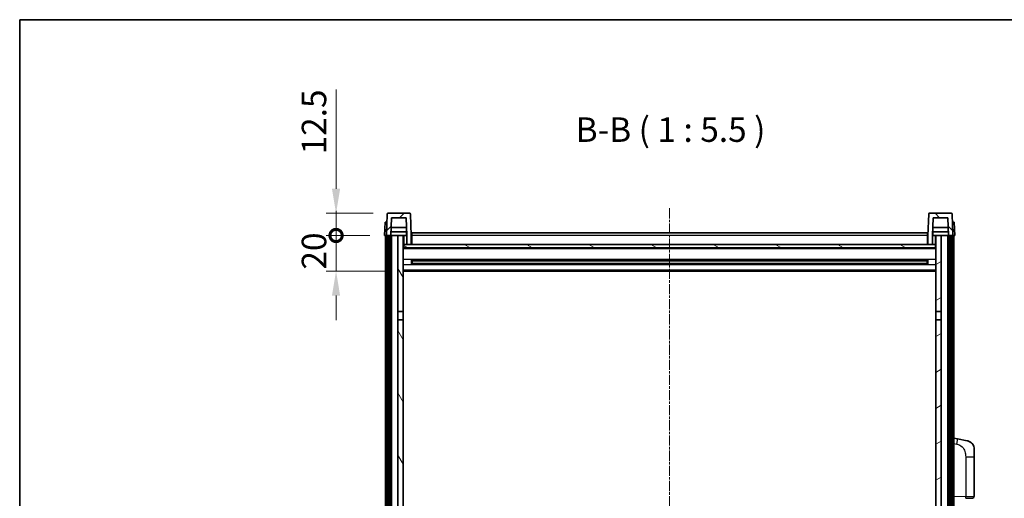
# Model space of a CAD drawing. Units: millimetres. Extents: x 4 to 10631, y 10 to 1555.
# Drawn here: x 1578 to 2131, y 1286 to 1555 of the extents above; entities that cross this region are included whole.
import ezdxf

# ---------------------------------------------------------------- set-up
doc = ezdxf.new("R2010")
doc.units = ezdxf.units.MM
doc.linetypes.add('CHAIN', pattern=[0.3543, 0.2362, -0.0295, 0.0591, -0.0295])
for name, color, linetype, lineweight in [('Border (ISO)', 7, 'Continuous', 35), ('Dimension (ISO)', 7, 'Continuous', 18), ('Dimension (ISO) @ 1', 7, 'Continuous', 18), ('Symbol (ISO)', 7, 'Continuous', 18), ('Visible (ISO)', 7, 'Continuous', 35), ('Visible Narrow (ISO)', 7, 'Continuous', 25)]:
    doc.layers.add(name, color=color, linetype=linetype, lineweight=lineweight)
doc.layers.add('Centerline (ISO)', color=7, linetype='Continuous', lineweight=18, true_color=0x80ffff)
doc.layers.add('Hatch (ISO)', color=1, linetype='Continuous', lineweight=18, true_color=0xff0000)
doc.styles.add('Note Text (TK)', font='MS PGothic.ttf')
doc.dimstyles.new('Default - Method 1b (TK)', dxfattribs={"dimscale": 4, "dimtxt": 2.5, "dimasz": 2.5, "dimexe": 1, "dimexo": 1.5, "dimgap": 1, "dimtad": 1, "dimtoh": 1, "dimrnd": 1e-08, "dimdsep": 46, "dimtxsty": 'Note Text (TK)', "dimcen": 0.09, "dimdle": 5, "dimclrd": 100, "dimclre": 100, "dimclrt": 7, "dimadec": 1, "dimazin": 1, "dimtfac": 1, "dimtmove": 0, "dimatfit": 3, "dimfxl": 0, "dimtolj": 1, "dimlwd": -1, "dimlwe": -1, "dimarcsym": 0})

# ---------------------------------------------------------------- blocks, each defined once
blk = doc.blocks.new('図面枠 tk図枠')
at = {"layer": 'Border (ISO)'}
for q in [(405.5, 289), (14.5, 8)]:
    blk.add_line((14.5, 289), q, dxfattribs=at)
blk = doc.blocks.new('_DotSmall')
at = {"color": 0, "linetype": 'ByBlock', "const_width": 0.5}
blk.add_lwpolyline([(-0.0625, 0, 1), (0.0625, 0, 1)], format="xyb", close=True, dxfattribs=at)
blk = doc.blocks.new('*D115')
at = {"layer": 'Defpoints', "color": 0, "transparency": 16777216}
for p in [(1755.94, 1433.95), (1783.19, 1433.95), (1792.69, 1413.95)]:
    blk.add_point(p, dxfattribs=at)
at = {"layer": 'Dimension (ISO)', "color": 100, "transparency": 16777216}
for p, q in [((1755.94, 1433.95), (1755.94, 1447.7)), ((1774.94, 1433.95), (1750.44, 1433.95)), ((1755.94, 1413.95), (1755.94, 1433.95)), ((1784.44, 1413.95), (1750.44, 1413.95)), ((1755.94, 1400.2), (1755.94, 1386.45))]:
    blk.add_line(p, q, dxfattribs=at)
blk.add_solid([(1753.65, 1400.2), (1758.23, 1400.2), (1755.94, 1413.95)], dxfattribs=at)
at = {"layer": 'Dimension (ISO)', "color": 100, "transparency": 16777216, "xscale": 13.75, "yscale": 13.75, "zscale": 13.75, "rotation": 270}
blk.add_blockref('_DotSmall', (1755.94, 1433.95), dxfattribs=at)
at = {"layer": 'Dimension (ISO)', "color": 7, "transparency": 16777216, "insert": (1743.56, 1414.81), "char_height": 13.75, "attachment_point": 4, "rotation": 90, "style": 'Note Text (TK)'}
blk.add_mtext('\\A1;20', dxfattribs=at)
blk = doc.blocks.new('*D93')
at = {"layer": 'Defpoints', "color": 0, "transparency": 16777216}
for p in [(1755.94, 1446.45), (1785.11, 1446.45), (1783.19, 1433.95)]:
    blk.add_point(p, dxfattribs=at)
at = {"layer": 'Dimension (ISO)', "color": 100, "transparency": 16777216}
for p, q in [((1755.94, 1460.2), (1755.94, 1515.89)), ((1776.86, 1446.45), (1750.44, 1446.45)), ((1755.94, 1433.95), (1755.94, 1446.45)), ((1774.94, 1433.95), (1750.44, 1433.95)), ((1755.94, 1433.95), (1755.94, 1420.2))]:
    blk.add_line(p, q, dxfattribs=at)
blk.add_solid([(1753.65, 1460.2), (1758.23, 1460.2), (1755.94, 1446.45)], dxfattribs=at)
at = {"layer": 'Dimension (ISO)', "color": 100, "transparency": 16777216, "xscale": 13.75, "yscale": 13.75, "zscale": 13.75, "rotation": 90}
blk.add_blockref('_DotSmall', (1755.94, 1433.95), dxfattribs=at)
at = {"layer": 'Dimension (ISO)', "color": 7, "transparency": 16777216, "insert": (1743.56, 1479.45), "char_height": 13.75, "attachment_point": 4, "rotation": 90, "style": 'Note Text (TK)'}
blk.add_mtext('\\A1;12.5', dxfattribs=at)

msp = doc.modelspace()

# ---------------------------------------------------------------- hatches: boundary and pattern name
at = {"layer": 'Hatch (ISO)'}
h = msp.add_hatch(dxfattribs=at)
h.set_pattern_fill('ANSI31', color=256, scale=139.7, style=0)
h.set_pattern_definition([(45, (1498.613, -34.424), (-12.34785, 12.34785), [])])
edge = h.paths.add_edge_path()
edge.add_line((1787.0404, 1443.9492), (1795.3389, 1443.9492))
edge.add_line((1795.3389, 1443.9492), (1795.6881, 1433.9492))
edge.add_line((1795.6881, 1433.9492), (1795.6897, 1433.9492))
edge.add_line((1795.6897, 1433.9492), (1795.6897, 1428.9492))
edge.add_line((1795.6897, 1428.9492), (1798.1897, 1428.9492))
edge.add_line((1798.1897, 1428.9492), (1798.1897, 1433.9492))
edge.add_line((1798.1897, 1433.9492), (1797.77, 1445.9667))
edge.add_ellipse((1797.2703, 1445.9492), major_axis=(0.4997, 0.0174), ratio=1, start_angle=0, end_angle=88)
edge.add_line((1797.2703, 1446.4492), (1785.109, 1446.4492))
edge.add_ellipse((1785.109, 1445.9492), major_axis=(0, 0.5), ratio=1, start_angle=0, end_angle=88)
edge.add_line((1784.6093, 1445.9667), (1784.1897, 1433.9492))
edge.add_line((1784.1897, 1433.9492), (1784.9397, 1433.9492))
edge.add_line((1784.9397, 1433.9492), (1785.9397, 1433.9492))
edge.add_line((1785.9397, 1433.9492), (1786.6912, 1433.9492))
edge.add_line((1786.6912, 1433.9492), (1787.0404, 1443.9492))
h = msp.add_hatch(dxfattribs=at)
h.set_pattern_fill('ANSI31', color=256, scale=139.7, angle=90.00021, style=0)
h.set_pattern_definition([(135.0002, (1498.613, -34.424), (-12.3478, -12.3479), [])])
edge = h.paths.add_edge_path()
edge.add_line((2088.1897, 1428.9492), (2090.6897, 1428.9492))
edge.add_line((2090.6897, 1428.9492), (2090.6897, 1433.9492))
edge.add_line((2090.6897, 1433.9492), (2090.6912, 1433.9492))
edge.add_line((2090.6912, 1433.9492), (2091.0404, 1443.9492))
edge.add_line((2091.0404, 1443.9492), (2099.3389, 1443.9492))
edge.add_line((2099.3389, 1443.9492), (2099.6881, 1433.9492))
edge.add_line((2099.6881, 1433.9492), (2100.4397, 1433.9492))
edge.add_line((2100.4397, 1433.9492), (2101.4397, 1433.9492))
edge.add_line((2101.4397, 1433.9492), (2102.1897, 1433.9492))
edge.add_line((2102.1897, 1433.9492), (2101.77, 1445.9667))
edge.add_ellipse((2101.2703, 1445.9492), major_axis=(0.4997, 0.0174), ratio=1, start_angle=0, end_angle=88)
edge.add_line((2101.2703, 1446.4492), (2089.109, 1446.4492))
edge.add_ellipse((2089.109, 1445.9492), major_axis=(0, 0.5), ratio=1, start_angle=0, end_angle=88)
edge.add_line((2088.6093, 1445.9667), (2088.1897, 1433.9492))
edge.add_line((2088.1897, 1433.9492), (2088.1897, 1428.9492))
h = msp.add_hatch(dxfattribs=at)
h.set_pattern_fill('ANSI31', color=256, scale=139.7, angle=14.999978, style=0)
h.set_pattern_definition([(60, (1498.613, -34.424), (-15.12297, 8.73126), [])])
h.paths.add_polyline_path([(2100.4397, 1433.9492), (2100.4397, 1014.4492), (2101.4397, 1014.4492), (2101.4397, 1433.9492)])
h.paths.add_polyline_path([(1784.9397, 1433.9492), (1784.9397, 1014.4492), (1785.9397, 1014.4492), (1785.9397, 1433.9492)])
h = msp.add_hatch(dxfattribs=at)
h.set_pattern_fill('ANSI31', color=256, scale=139.7, angle=75.000175, style=0)
h.set_pattern_definition([(120.0002, (1498.613, -34.424), (-15.12294, -8.7313), [])])
h.paths.add_polyline_path([(1790.6897, 1018.9492), (1790.6897, 1017.4492), (1790.6897, 1016.4492), (1791.4397, 1016.4492), (1793.6897, 1016.4492), (1793.6897, 1018.9492)])
h.paths.add_polyline_path([(1790.6897, 1391.1992), (1793.6897, 1391.1992), (1793.6897, 1433.9492), (1790.6897, 1433.9492)])
h.paths.add_polyline_path([(1790.6897, 1025.4492), (1790.6897, 1023.9492), (1793.6897, 1023.9492), (1793.6897, 1026.3492), (1793.6897, 1049.1992), (1790.6897, 1049.1992)])
h.paths.add_polyline_path([(1790.6897, 1053.6992), (1793.6897, 1053.6992), (1793.6897, 1386.6992), (1790.6897, 1386.6992)])
h = msp.add_hatch(dxfattribs=at)
h.set_pattern_fill('ANSI31', color=256, scale=139.7, angle=-14.999978, style=0)
h.set_pattern_definition([(30, (1498.613, -34.424), (-8.73126, 15.12297), [])])
h.paths.add_polyline_path([(2095.6897, 1017.4492), (2095.6897, 1018.9492), (2092.6897, 1018.9492), (2092.6897, 1016.4492), (2094.9397, 1016.4492), (2095.6897, 1016.4492)])
h.paths.add_polyline_path([(2092.6897, 1391.1992), (2095.6897, 1391.1992), (2095.6897, 1433.9492), (2092.6897, 1433.9492)])
h.paths.add_polyline_path([(2095.6897, 1023.9492), (2095.6897, 1025.4492), (2095.6897, 1049.1992), (2092.6897, 1049.1992), (2092.6897, 1026.3492), (2092.6897, 1023.9492)])
h.paths.add_polyline_path([(2092.6897, 1053.6992), (2095.6897, 1053.6992), (2095.6897, 1386.6992), (2092.6897, 1386.6992)])
h = msp.add_hatch(dxfattribs=at)
h.set_pattern_fill('ANSI31', color=256, scale=139.7, angle=105.000246, style=0)
h.set_pattern_definition([(150.0002, (1498.613, -34.424), (-8.73119, -15.123), [])])
h.paths.add_polyline_path([(1793.9397, 1428.9492), (1793.9397, 1426.9492), (2092.4397, 1426.9492), (2092.4397, 1428.9492), (2090.6897, 1428.9492), (2088.1897, 1428.9492), (1798.1897, 1428.9492), (1795.6897, 1428.9492)])

# ---------------------------------------------------------------- linework, layer by layer
at = {"layer": 'Centerline (ISO)', "linetype": 'CHAIN', "ltscale": 23.990969}
msp.add_line((1943.1897, 1449.1992), (1943.1897, 982.6992), dxfattribs=at)
at = {"layer": 'Visible (ISO)'}
for p, q in [((1784.6093, 1445.9667), (1784.1897, 1433.9492)), ((1797.2703, 1446.4492), (1785.109, 1446.4492)), ((1786.6912, 1433.9492), (1787.0404, 1443.9492)), ((1787.0404, 1443.9492), (1795.3389, 1443.9492)), ((1795.3389, 1443.9492), (1795.6881, 1433.9492)), ((1798.1897, 1433.9492), (1797.77, 1445.9667)), ((2088.6093, 1445.9667), (2088.1897, 1433.9492)), ((2101.2703, 1446.4492), (2089.109, 1446.4492)), ((2090.6912, 1433.9492), (2091.0404, 1443.9492)), ((2091.0404, 1443.9492), (2099.3389, 1443.9492)), ((2099.3389, 1443.9492), (2099.6881, 1433.9492)), ((2102.1897, 1433.9492), (2101.77, 1445.9667)), ((1783.4516, 1441.4492), (1783.1897, 1433.9492)), ((1783.4516, 1441.4492), (1784.4509, 1441.4492)), ((1784.4516, 1441.4492), (1784.4509, 1441.4492)), ((1795.531, 1438.4492), (1786.8483, 1438.4492)), ((2099.531, 1438.4492), (2090.8483, 1438.4492)), ((2101.9284, 1441.4492), (2101.9277, 1441.4492)), ((2101.9284, 1441.4492), (2102.9277, 1441.4492)), ((2103.1897, 1433.9492), (2102.9277, 1441.4492)), ((1784.189, 1433.9492), (1783.1897, 1433.9492)), ((1783.6897, 1016.4492), (1783.6897, 1433.9492)), ((1784.1897, 1433.9492), (1784.189, 1433.9492)), ((1784.1897, 1433.9492), (1786.6912, 1433.9492)), ((1784.6897, 1016.4492), (1784.6897, 1433.9492)), ((1784.9397, 1433.9492), (1784.9397, 1014.4492)), ((1785.9397, 1433.9492), (1784.9397, 1433.9492)), ((1785.9397, 1014.4492), (1785.9397, 1433.9492)), ((1786.0397, 1016.4492), (1786.0397, 1433.9492)), ((1787.0397, 1433.9492), (1786.6912, 1433.9492)), ((1795.6183, 1435.9492), (1786.761, 1435.9492)), ((1790.6897, 1433.9492), (1787.0397, 1433.9492)), ((1787.0397, 1016.4492), (1787.0397, 1433.9492)), ((1793.6897, 1433.9492), (1790.6897, 1433.9492)), ((1790.6897, 1433.9492), (1790.6897, 1391.1992)), ((1793.6897, 1391.1992), (1793.6897, 1433.9492)), ((1793.6897, 1433.9492), (1795.4397, 1433.9492)), ((1795.4397, 1435.9492), (1795.4397, 1433.9492)), ((1795.4397, 1433.9492), (1795.6881, 1433.9492)), ((1795.6881, 1433.9492), (1795.6897, 1433.9492)), ((1795.6897, 1433.9492), (1795.6897, 1428.9492)), ((1798.4397, 1433.9492), (1798.1897, 1433.9492)), ((1798.1897, 1428.9492), (1798.1897, 1433.9492)), ((1798.4397, 1435.4492), (2087.9397, 1435.4492)), ((1798.4397, 1433.9492), (1798.4397, 1435.4492)), ((1798.4397, 1433.9492), (1798.4397, 1428.9492)), ((2087.9397, 1435.4492), (2087.9397, 1433.9492)), ((2088.1897, 1433.9492), (2087.9397, 1433.9492)), ((2087.9397, 1428.9492), (2087.9397, 1433.9492)), ((2088.1897, 1433.9492), (2088.1897, 1428.9492)), ((2090.6897, 1428.9492), (2090.6897, 1433.9492)), ((2090.6897, 1433.9492), (2090.6912, 1433.9492)), ((2090.6912, 1433.9492), (2090.9397, 1433.9492)), ((2099.6183, 1435.9492), (2090.761, 1435.9492)), ((2090.9397, 1435.9492), (2090.9397, 1433.9492)), ((2090.9397, 1433.9492), (2092.6897, 1433.9492)), ((2095.6897, 1433.9492), (2092.6897, 1433.9492)), ((2092.6897, 1433.9492), (2092.6897, 1391.1992)), ((2095.6897, 1391.1992), (2095.6897, 1433.9492)), ((2099.3397, 1433.9492), (2095.6897, 1433.9492)), ((2099.6881, 1433.9492), (2099.3397, 1433.9492)), ((2099.3397, 1016.4492), (2099.3397, 1433.9492)), ((2099.6881, 1433.9492), (2102.1897, 1433.9492)), ((2100.3397, 1016.4492), (2100.3397, 1433.9492)), ((2100.4397, 1433.9492), (2100.4397, 1014.4492)), ((2101.4397, 1433.9492), (2100.4397, 1433.9492)), ((2101.4397, 1014.4492), (2101.4397, 1433.9492)), ((2101.6897, 1016.4492), (2101.6897, 1433.9492)), ((2102.1903, 1433.9492), (2102.1897, 1433.9492)), ((2103.1897, 1433.9492), (2102.1903, 1433.9492)), ((2102.6897, 1016.4492), (2102.6897, 1433.9492)), ((1793.9397, 1428.9492), (1793.6897, 1428.9492)), ((2092.6897, 1426.8492), (1793.6897, 1426.8492)), ((1793.9397, 1428.9492), (1793.9397, 1426.9492)), ((2092.4397, 1428.9492), (1793.9397, 1428.9492)), ((1793.9397, 1426.9492), (2092.4397, 1426.9492)), ((1795.6897, 1428.9492), (1798.1897, 1428.9492)), ((1798.4397, 1429.0492), (1798.1897, 1429.0492)), ((2088.1897, 1429.0492), (2087.9397, 1429.0492)), ((2088.1897, 1428.9492), (2090.6897, 1428.9492)), ((2092.4397, 1426.9492), (2092.4397, 1428.9492)), ((2092.6897, 1428.9492), (2092.4397, 1428.9492)), ((1798.2601, 1417.7717), (1798.2601, 1420.1267)), ((2087.8452, 1420.0249), (1798.5341, 1420.0249)), ((2087.8452, 1417.8736), (1798.5341, 1417.8736)), ((1798.6897, 1420.0249), (1798.6897, 1417.8736)), ((1804.4897, 1419.7566), (1798.6897, 1419.7566)), ((2087.6897, 1419.6972), (1798.6897, 1419.6972)), ((2087.6897, 1418.2012), (1798.6897, 1418.2012)), ((1798.6897, 1418.1418), (1804.4897, 1418.1418)), ((1804.4897, 1420.0249), (1804.4897, 1419.8317)), ((1804.4897, 1419.7566), (1804.4897, 1419.8317)), ((1804.4897, 1418.0667), (1804.4897, 1418.1418)), ((1804.4897, 1418.0667), (1804.4897, 1417.8736)), ((2081.8897, 1419.8317), (2081.8897, 1420.0249)), ((2081.8897, 1419.8317), (2081.8897, 1419.7566)), ((2087.6897, 1419.7566), (2081.8897, 1419.7566)), ((2081.8897, 1418.1418), (2087.6897, 1418.1418)), ((2081.8897, 1418.1418), (2081.8897, 1418.0667)), ((2081.8897, 1417.8736), (2081.8897, 1418.0667)), ((2087.6897, 1417.8736), (2087.6897, 1420.0249)), ((2088.1192, 1420.1267), (2088.1192, 1417.7717)), ((2092.6897, 1413.9492), (1793.6897, 1413.9492)), ((1790.6897, 1391.1992), (1793.6897, 1391.1992)), ((1790.6897, 1386.6992), (1790.6897, 1391.1992)), ((1793.6897, 1391.1992), (1793.6897, 1386.6992)), ((2092.6897, 1391.1992), (2095.6897, 1391.1992)), ((2092.6897, 1386.6992), (2092.6897, 1391.1992)), ((2095.6897, 1391.1992), (2095.6897, 1386.6992)), ((1793.6897, 1386.6992), (1790.6897, 1386.6992)), ((1790.6897, 1386.6992), (1790.6897, 1053.6992)), ((1793.6897, 1053.6992), (1793.6897, 1386.6992)), ((2095.6897, 1386.6992), (2092.6897, 1386.6992)), ((2092.6897, 1386.6992), (2092.6897, 1053.6992)), ((2095.6897, 1053.6992), (2095.6897, 1386.6992)), ((2104.7848, 1319.792), (2102.6897, 1320.1992)), ((2110.1437, 1318.7503), (2104.7848, 1319.792)), ((2114.1897, 1313.8422), (2114.1897, 1309.7095)), ((2114.1897, 1287.5665), (2114.1897, 1309.7095)), ((2113.2246, 1286.5671), (2109.3642, 1286.4323))]:
    msp.add_line(p, q, dxfattribs=at)
for centre, radius, start, end in [((1785.109, 1445.9492), 0.5, 90, 178), ((1797.2703, 1445.9492), 0.5, 2, 90), ((2089.109, 1445.9492), 0.5, 90, 178), ((2101.2703, 1445.9492), 0.5, 2, 90), ((2109.1897, 1313.8422), 5, 0, 41.09567), ((2113.1897, 1287.5665), 1, 272, 0)]:
    msp.add_arc(centre, radius, start, end, dxfattribs=at)
for points, knots in [([(2110.1437, 1318.7503), (2110.2453, 1318.7306), (2110.3465, 1318.7076), (2110.5053, 1318.6664), (2110.5636, 1318.6501), (2110.8846, 1318.5541), (2111.1425, 1318.4534), (2111.6101, 1318.2241), (2111.824, 1318.0991), (2112.1624, 1317.866), (2112.294, 1317.7653), (2112.5181, 1317.5757), (2112.6141, 1317.4876), (2112.7497, 1317.3536), (2112.7945, 1317.3075), (2112.8583, 1317.2395), (2112.8792, 1317.2168), (2112.9196, 1317.1721), (2112.9384, 1317.1509), (2112.9577, 1317.1288)], [0, 0, 0, 0, 0.031817178, 0.031817178, 0.050452113, 0.050452113, 0.134929933, 0.134929933, 0.208678987, 0.208678987, 0.258212634, 0.258212634, 0.298091577, 0.298091577, 0.318896146, 0.318896146, 0.329513015, 0.329513015, 0.340218293, 0.340218293, 0.340218293, 0.340218293]), ([(2110.1437, 1318.7503), (2110.3202, 1318.716), (2110.4958, 1318.6719), (2110.7494, 1318.5934), (2110.8306, 1318.566), (2111.1604, 1318.4451), (2111.4048, 1318.3329), (2111.837, 1318.09), (2112.0297, 1317.9636), (2112.3342, 1317.7327), (2112.4535, 1317.633), (2112.6373, 1317.4648), (2112.7066, 1317.3974), (2112.805, 1317.2964), (2112.8373, 1317.2622), (2112.8996, 1317.1946), (2112.9283, 1317.1624), (2112.9577, 1317.1288)], [0, 0, 0, 0, 0.055151579, 0.055151579, 0.081398944, 0.081398944, 0.162714309, 0.162714309, 0.230969498, 0.230969498, 0.277734391, 0.277734391, 0.307873407, 0.307873407, 0.323370755, 0.323370755, 0.339065947, 0.339065947, 0.339065947, 0.339065947])]:
    msp.add_open_spline(points, degree=3, knots=knots, dxfattribs=at)
at = {"layer": 'Visible Narrow (ISO)'}
for p, q in [((1784.189, 1433.9492), (1784.4509, 1441.4492)), ((2101.9284, 1441.4492), (2102.1903, 1433.9492)), ((1794.1897, 1428.9492), (1794.1897, 1433.9492)), ((1798.4397, 1433.4492), (1798.1897, 1433.4492)), ((2087.9397, 1433.9492), (1798.4397, 1433.9492)), ((2088.1897, 1433.4492), (2087.9397, 1433.4492)), ((2092.1897, 1433.9492), (2092.1897, 1428.9492)), ((2092.6897, 1426.4492), (1793.6897, 1426.4492)), ((1798.4397, 1429.4492), (1798.1897, 1429.4492)), ((2088.1897, 1429.4492), (2087.9397, 1429.4492)), ((2092.6897, 1420.4249), (1793.6897, 1420.4249)), ((2092.6897, 1417.4736), (1793.6897, 1417.4736)), ((2081.8897, 1419.8317), (1804.4897, 1419.8317)), ((2081.8897, 1418.0667), (1804.4897, 1418.0667)), ((2092.6897, 1414.4492), (1793.6897, 1414.4492)), ((2102.6897, 1317.1634), (2104.3171, 1316.8471)), ((2109.3642, 1309.7095), (2114.1897, 1309.7095)), ((2109.3642, 1309.7095), (2109.3642, 1287.4317)), ((2109.3642, 1287.4317), (2102.6897, 1287.1986)), ((2109.3642, 1287.4317), (2114.1897, 1287.5665))]:
    msp.add_line(p, q, dxfattribs=at)
for centre, major_axis, ratio, start_param, end_param in [((2104.2124, 1316.8471), (0.5724, 2.9449), 0.03425905, 4.71904817, 6.28318531), ((2109.3293, 1287.4317), (0.0349, -0.9994), 0.03487826, 0, 1.56957835)]:
    msp.add_ellipse(centre, major_axis=major_axis, ratio=ratio, start_param=start_param, end_param=end_param, dxfattribs=at)
msp.add_open_spline([(2104.3171, 1316.8471), (2104.8736, 1316.7389), (2105.4925, 1316.5985), (2106.1006, 1316.2809), (2106.9531, 1315.8357), (2107.7677, 1315.0358), (2108.3421, 1314.0433), (2108.8421, 1313.1795), (2109.1473, 1312.1988), (2109.2732, 1311.3157), (2109.3581, 1310.7208), (2109.3642, 1310.176), (2109.3642, 1309.7095)], degree=3, knots=[0, 0, 0, 0, 0.22498324, 0.22498324, 0.22498324, 0.54043573, 0.54043573, 0.54043573, 0.81501171, 0.81501171, 0.81501171, 1, 1, 1, 1], dxfattribs=at)

# ---------------------------------------------------------------- block references
at = {"xscale": 5.5, "yscale": 5.5, "zscale": 5.5}
msp.add_blockref('図面枠 tk図枠', (1498.6126, -34.4237), dxfattribs=at)

# ---------------------------------------------------------------- texts
at = {"layer": 'Symbol (ISO)', "color": 7, "insert": (1890.4453, 1482.2066), "char_height": 13.75, "attachment_point": 7, "style": 'Note Text (TK)'}
msp.add_mtext('B-B ( 1 : 5.5 )', dxfattribs=at)

# ---------------------------------------------------------------- dimensions: what is measured, and where the dimension line sits
at = {"layer": 'Dimension (ISO) @ 1', "color": 100, "true_color": 0x00ff3f}
for base, p1, p2, override, picture, middle in [((1755.9397, 1446.4492), (1783.1897, 1433.9492), (1785.109, 1446.4492), {"dimscale": 1, "dimtxt": 13.75, "dimasz": 13.75, "dimexe": 5.5, "dimexo": 8.25, "dimgap": 5.5, "dimtoh": 0, "dimdec": 2, "dimblk1": 'DotSmall', "dimsah": 1, "dimcen": 0.495, "dimdle": 0, "dimtol": 0, "dimlim": 0, "dimtp": 0, "dimtm": 0, "dimtdec": 2, "dimtix": 0, "dimtofl": 1, "dimtmove": 0, "dimatfit": 1}, '*D93', (1755.9397, 1494.918)), ((1755.9397, 1433.9492), (1792.6897, 1413.9492), (1783.1897, 1433.9492), {"dimscale": 1, "dimtxt": 13.75, "dimasz": 13.75, "dimexe": 5.5, "dimexo": 8.25, "dimgap": 5.5, "dimtoh": 0, "dimdec": 2, "dimblk2": 'DotSmall', "dimsah": 1, "dimcen": 0.495, "dimdle": 0, "dimtol": 0, "dimlim": 0, "dimtp": 0, "dimtm": 0, "dimtdec": 2, "dimtix": 0, "dimtofl": 1, "dimtmove": 0, "dimatfit": 1}, '*D115', (1755.9397, 1423.9492))]:
    dim = msp.add_linear_dim(base=base, p1=p1, p2=p2, angle=90, dimstyle='Default - Method 1b (TK)', override=override, dxfattribs=at)
    dim.commit()
    dim.dimension.update_dxf_attribs({"geometry": picture, "text_midpoint": middle, "dimtype": 128})

doc.saveas('drawing.dxf')
